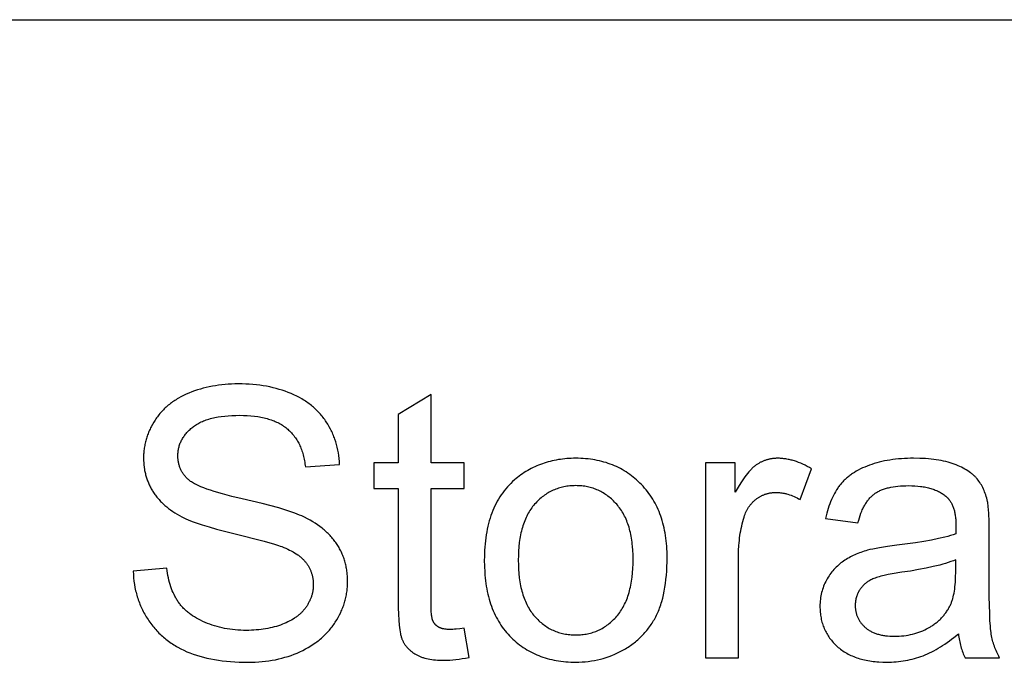
# Model space of a CAD drawing. Units: inches. Extents: x 0 to 1969, y 0 to 1417.
# Drawn here: x 685 to 743, y 907 to 945 of the extents above; entities that cross this region are included whole.
import ezdxf

# ---------------------------------------------------------------- set-up
doc = ezdxf.new("R2010")
doc.units = ezdxf.units.IN
doc.header["$MEASUREMENT"] = 0
doc.layers.add('- TAB', color=4, linetype='Continuous', true_color=0x00ffff)
doc.layers.add('- TITLES', color=7, linetype='Continuous', true_color=0x7fffbf)

msp = doc.modelspace()

# ---------------------------------------------------------------- linework, layer by layer
at = {"layer": '- TAB'}
msp.add_lwpolyline([(0, 944.882), (1393.701, 944.882)], dxfattribs=at)
at = {"layer": '- TITLES'}
for points in [[(703.83, 918.888), (703.82, 919.06), (703.806, 919.229), (703.786, 919.397), (703.761, 919.562), (703.731, 919.725), (703.696, 919.886), (703.655, 920.044), (703.61, 920.2), (703.559, 920.354), (703.531, 920.43), (703.503, 920.505), (703.473, 920.58), (703.441, 920.655), (703.409, 920.729), (703.375, 920.802), (703.34, 920.875), (703.303, 920.947), (703.226, 921.089), (703.144, 921.229), (703.057, 921.367), (703.011, 921.435), (702.964, 921.502), (702.916, 921.568), (702.867, 921.633), (702.817, 921.697), (702.765, 921.759), (702.713, 921.821), (702.659, 921.882), (702.603, 921.941), (702.547, 922), (702.489, 922.057), (702.43, 922.114), (702.37, 922.169), (702.309, 922.224), (702.247, 922.277), (702.183, 922.33), (702.118, 922.381), (702.052, 922.431), (701.985, 922.48), (701.917, 922.529), (701.847, 922.576), (701.776, 922.622), (701.704, 922.667), (701.631, 922.711), (701.48, 922.796), (701.325, 922.877), (701.166, 922.953), (701.001, 923.026), (700.832, 923.094), (700.66, 923.158), (700.485, 923.218), (700.307, 923.273), (700.125, 923.323), (699.941, 923.369), (699.752, 923.411), (699.561, 923.449), (699.367, 923.482), (699.169, 923.51), (698.968, 923.535), (698.764, 923.554), (698.556, 923.57), (698.346, 923.581), (698.132, 923.587), (697.915, 923.59), (697.717, 923.587), (697.522, 923.581), (697.329, 923.571), (697.138, 923.556), (696.95, 923.537), (696.764, 923.514), (696.58, 923.487), (696.398, 923.455), (696.219, 923.42), (696.042, 923.38), (695.867, 923.336), (695.695, 923.288), (695.524, 923.235), (695.356, 923.179), (695.191, 923.118), (695.027, 923.053), (694.867, 922.984), (694.712, 922.911), (694.562, 922.834), (694.416, 922.753), (694.346, 922.711), (694.276, 922.669), (694.208, 922.625), (694.14, 922.58), (694.074, 922.534), (694.01, 922.488), (693.946, 922.44), (693.884, 922.391), (693.823, 922.342), (693.763, 922.291), (693.704, 922.239), (693.647, 922.187), (693.59, 922.133), (693.535, 922.079), (693.481, 922.023), (693.429, 921.967), (693.378, 921.91), (693.327, 921.851), (693.278, 921.792), (693.231, 921.731), (693.184, 921.67), (693.139, 921.608), (693.095, 921.544), (693.052, 921.48), (692.97, 921.35), (692.893, 921.219), (692.822, 921.086), (692.788, 921.02), (692.756, 920.953), (692.725, 920.885), (692.695, 920.818), (692.667, 920.75), (692.64, 920.681), (692.614, 920.613), (692.59, 920.544), (692.566, 920.475), (692.545, 920.405), (692.524, 920.336), (692.505, 920.266), (692.487, 920.195), (692.471, 920.124), (692.455, 920.054), (692.442, 919.982), (692.429, 919.911), (692.418, 919.839), (692.408, 919.767), (692.399, 919.694), (692.392, 919.621), (692.386, 919.548), (692.381, 919.475), (692.378, 919.401), (692.376, 919.327), (692.376, 919.253), (692.378, 919.118), (692.384, 918.985), (692.395, 918.853), (692.41, 918.724), (692.43, 918.596), (692.441, 918.532), (692.453, 918.469), (692.467, 918.406), (692.481, 918.344), (692.497, 918.282), (692.514, 918.221), (692.532, 918.16), (692.55, 918.099), (692.57, 918.039), (692.591, 917.979), (692.614, 917.92), (692.637, 917.861), (692.661, 917.802), (692.687, 917.744), (692.713, 917.686), (692.74, 917.629), (692.769, 917.572), (692.799, 917.516), (692.83, 917.459), (692.861, 917.404), (692.894, 917.348), (692.928, 917.294), (692.963, 917.239), (693, 917.185), (693.037, 917.132), (693.076, 917.079), (693.115, 917.027), (693.156, 916.976), (693.198, 916.924), (693.241, 916.874), (693.285, 916.824), (693.33, 916.775), (693.376, 916.726), (693.424, 916.677), (693.522, 916.583), (693.625, 916.49), (693.732, 916.399), (693.844, 916.311), (693.96, 916.225), (694.081, 916.141), (694.206, 916.06), (694.336, 915.98), (694.47, 915.903), (694.608, 915.828), (694.722, 915.77), (694.846, 915.712), (694.98, 915.653), (695.124, 915.594), (695.279, 915.534), (695.443, 915.474), (695.803, 915.352), (696.203, 915.228), (696.643, 915.103), (697.646, 914.846), (699.431, 914.394), (700.036, 914.219), (700.266, 914.145), (700.363, 914.11), (700.448, 914.079), (700.569, 914.031), (700.686, 913.982), (700.799, 913.931), (700.907, 913.88), (701.011, 913.826), (701.11, 913.772), (701.205, 913.716), (701.296, 913.659), (701.383, 913.6), (701.424, 913.57), (701.465, 913.54), (701.504, 913.509), (701.542, 913.478), (701.579, 913.447), (701.616, 913.415), (701.651, 913.383), (701.684, 913.351), (701.717, 913.318), (701.749, 913.285), (701.78, 913.252), (701.809, 913.218), (701.838, 913.184), (701.865, 913.15), (701.892, 913.115), (701.917, 913.08), (701.942, 913.045), (701.966, 913.009), (701.989, 912.973), (702.011, 912.936), (702.032, 912.899), (702.053, 912.862), (702.073, 912.824), (702.092, 912.786), (702.11, 912.748), (702.127, 912.709), (702.143, 912.67), (702.159, 912.63), (702.173, 912.59), (702.187, 912.55), (702.2, 912.51), (702.212, 912.469), (702.224, 912.427), (702.234, 912.386), (702.244, 912.343), (702.253, 912.301), (702.261, 912.258), (702.268, 912.215), (702.274, 912.171), (702.279, 912.128), (702.284, 912.083), (702.288, 912.039), (702.291, 911.994), (702.293, 911.948), (702.294, 911.903), (702.295, 911.856), (702.294, 911.811), (702.293, 911.766), (702.291, 911.721), (702.288, 911.676), (702.284, 911.631), (702.279, 911.587), (702.273, 911.542), (702.267, 911.498), (702.259, 911.455), (702.251, 911.411), (702.242, 911.368), (702.232, 911.325), (702.221, 911.282), (702.209, 911.239), (702.197, 911.197), (702.183, 911.155), (702.169, 911.113), (702.154, 911.071), (702.137, 911.029), (702.121, 910.988), (702.103, 910.947), (702.084, 910.906), (702.064, 910.865), (702.044, 910.825), (702.023, 910.785), (702, 910.745), (701.977, 910.705), (701.953, 910.665), (701.929, 910.626), (701.903, 910.587), (701.876, 910.548), (701.849, 910.509), (701.821, 910.471), (701.792, 910.433), (701.761, 910.396), (701.73, 910.359), (701.698, 910.323), (701.666, 910.287), (701.632, 910.252), (701.597, 910.217), (701.562, 910.183), (701.525, 910.149), (701.488, 910.116), (701.449, 910.083), (701.41, 910.051), (701.37, 910.019), (701.329, 909.988), (701.287, 909.958), (701.244, 909.928), (701.2, 909.898), (701.11, 909.84), (701.016, 909.785), (700.918, 909.731), (700.817, 909.68), (700.712, 909.63), (700.603, 909.583), (700.491, 909.538), (700.376, 909.495), (700.259, 909.455), (700.139, 909.417), (700.017, 909.383), (699.894, 909.351), (699.767, 909.322), (699.639, 909.296), (699.509, 909.272), (699.376, 909.251), (699.241, 909.233), (699.105, 909.218), (698.965, 909.206), (698.824, 909.196), (698.681, 909.189), (698.535, 909.185), (698.387, 909.183), (698.22, 909.185), (698.056, 909.191), (697.893, 909.2), (697.733, 909.213), (697.575, 909.229), (697.418, 909.249), (697.264, 909.273), (697.112, 909.3), (696.962, 909.331), (696.815, 909.366), (696.669, 909.404), (696.525, 909.446), (696.384, 909.492), (696.244, 909.541), (696.107, 909.594), (695.972, 909.65), (695.84, 909.71), (695.712, 909.772), (695.589, 909.836), (695.47, 909.902), (695.356, 909.971), (695.246, 910.041), (695.14, 910.114), (695.089, 910.152), (695.039, 910.19), (694.99, 910.228), (694.942, 910.267), (694.896, 910.307), (694.85, 910.347), (694.805, 910.388), (694.762, 910.429), (694.72, 910.471), (694.678, 910.514), (694.638, 910.557), (694.599, 910.601), (694.561, 910.645), (694.525, 910.689), (694.489, 910.735), (694.454, 910.781), (694.421, 910.827), (694.388, 910.874), (694.357, 910.922), (694.326, 910.97), (694.296, 911.02), (694.267, 911.07), (694.238, 911.121), (694.21, 911.173), (694.157, 911.279), (694.106, 911.389), (694.058, 911.501), (694.013, 911.618), (693.971, 911.737), (693.932, 911.86), (693.896, 911.986), (693.862, 912.115), (693.832, 912.248), (693.804, 912.384), (693.78, 912.523), (693.758, 912.666), (693.739, 912.812)], [(709.176, 922.967), (707.254, 921.808)], [(709.176, 918.984), (709.176, 922.967)], [(691.774, 912.64), (691.783, 912.444), (691.797, 912.251), (691.818, 912.06), (691.844, 911.871), (691.877, 911.686), (691.916, 911.503), (691.938, 911.412), (691.961, 911.322), (691.986, 911.233), (692.012, 911.144), (692.04, 911.056), (692.069, 910.968), (692.1, 910.882), (692.132, 910.795), (692.166, 910.71), (692.201, 910.625), (692.238, 910.541), (692.277, 910.457), (692.316, 910.374), (692.358, 910.292), (692.401, 910.21), (692.445, 910.129), (692.491, 910.049), (692.539, 909.969), (692.639, 909.811), (692.69, 909.734), (692.744, 909.658), (692.798, 909.582), (692.854, 909.509), (692.91, 909.436), (692.968, 909.365), (693.028, 909.294), (693.088, 909.225), (693.15, 909.158), (693.213, 909.091), (693.277, 909.026), (693.342, 908.962), (693.409, 908.899), (693.476, 908.837), (693.545, 908.777), (693.615, 908.718), (693.687, 908.66), (693.759, 908.603), (693.833, 908.548), (693.908, 908.493), (693.985, 908.44), (694.062, 908.389), (694.141, 908.338), (694.221, 908.289), (694.302, 908.241), (694.384, 908.194), (694.552, 908.104), (694.726, 908.018), (694.904, 907.938), (695.087, 907.863), (695.275, 907.792), (695.469, 907.727), (695.669, 907.666), (695.874, 907.61), (696.084, 907.559), (696.299, 907.513), (696.521, 907.471), (696.747, 907.435), (696.979, 907.403), (697.216, 907.376), (697.459, 907.354), (697.707, 907.337), (697.96, 907.325), (698.219, 907.318), (698.484, 907.316), (698.693, 907.318), (698.9, 907.325), (699.104, 907.337), (699.305, 907.354), (699.504, 907.376), (699.7, 907.402), (699.894, 907.434), (700.085, 907.47), (700.273, 907.511), (700.458, 907.557), (700.641, 907.607), (700.822, 907.663), (700.999, 907.723), (701.174, 907.788), (701.347, 907.858), (701.516, 907.933), (701.682, 908.012), (701.843, 908.095), (701.999, 908.182), (702.151, 908.272), (702.297, 908.367), (702.438, 908.465), (702.507, 908.516), (702.575, 908.567), (702.641, 908.62), (702.706, 908.674), (702.77, 908.728), (702.833, 908.783), (702.895, 908.84), (702.955, 908.897), (703.014, 908.956), (703.072, 909.015), (703.128, 909.075), (703.184, 909.136), (703.238, 909.199), (703.291, 909.262), (703.343, 909.326), (703.393, 909.391), (703.442, 909.457), (703.49, 909.524), (703.537, 909.592), (703.583, 909.661), (703.67, 909.801), (703.751, 909.941), (703.827, 910.083), (703.897, 910.226), (703.93, 910.298), (703.962, 910.37), (703.992, 910.442), (704.021, 910.515), (704.048, 910.588), (704.074, 910.661), (704.099, 910.735), (704.122, 910.808), (704.144, 910.883), (704.164, 910.957), (704.183, 911.032), (704.201, 911.107), (704.217, 911.182), (704.232, 911.257), (704.245, 911.333), (704.257, 911.409), (704.268, 911.486), (704.277, 911.562), (704.284, 911.639), (704.291, 911.716), (704.296, 911.794), (704.299, 911.872), (704.301, 911.95), (704.302, 912.028), (704.299, 912.185), (704.292, 912.34), (704.279, 912.493), (704.271, 912.568), (704.261, 912.643), (704.25, 912.717), (704.238, 912.791), (704.225, 912.864), (704.21, 912.937), (704.194, 913.009), (704.177, 913.08), (704.158, 913.151), (704.138, 913.221), (704.117, 913.291), (704.095, 913.36), (704.071, 913.428), (704.046, 913.496), (704.02, 913.564), (703.992, 913.63), (703.964, 913.697), (703.934, 913.762), (703.902, 913.827), (703.87, 913.892), (703.836, 913.956), (703.801, 914.019), (703.764, 914.082), (703.726, 914.144), (703.687, 914.205), (703.647, 914.266), (703.606, 914.327), (703.562, 914.386), (703.518, 914.446), (703.472, 914.504), (703.425, 914.562), (703.376, 914.619), (703.326, 914.675), (703.275, 914.731), (703.222, 914.786), (703.168, 914.841), (703.112, 914.894), (703.055, 914.947), (702.996, 915), (702.936, 915.052), (702.875, 915.103), (702.812, 915.153), (702.683, 915.252), (702.548, 915.349), (702.407, 915.442), (702.26, 915.533), (702.108, 915.622), (701.951, 915.708), (701.787, 915.791), (701.618, 915.871), (701.494, 915.925), (701.357, 915.981), (701.208, 916.037), (701.046, 916.095), (700.686, 916.214), (700.275, 916.337), (699.305, 916.597), (698.135, 916.875), (697.53, 917.018), (696.986, 917.16), (696.503, 917.302), (696.284, 917.372), (696.08, 917.443), (695.892, 917.513), (695.718, 917.582), (695.56, 917.652), (695.486, 917.687), (695.417, 917.721), (695.351, 917.756), (695.288, 917.79), (695.23, 917.825), (695.175, 917.859), (695.125, 917.894), (695.101, 917.911), (695.078, 917.928), (695.055, 917.945), (695.034, 917.962), (695.014, 917.98), (694.995, 917.997), (694.957, 918.031), (694.921, 918.066), (694.885, 918.102), (694.851, 918.138), (694.819, 918.175), (694.787, 918.213), (694.756, 918.251), (694.727, 918.289), (694.699, 918.328), (694.672, 918.368), (694.646, 918.409), (694.622, 918.45), (694.599, 918.491), (694.577, 918.533), (694.556, 918.576), (694.536, 918.619), (694.517, 918.663), (694.5, 918.708), (694.484, 918.753), (694.469, 918.798), (694.455, 918.845), (694.443, 918.892), (694.431, 918.939), (694.421, 918.987), (694.412, 919.036), (694.404, 919.085), (694.398, 919.135), (694.393, 919.185), (694.388, 919.236), (694.385, 919.287), (694.384, 919.34), (694.383, 919.392), (694.384, 919.453), (694.386, 919.513), (694.391, 919.573), (694.396, 919.632), (694.404, 919.691), (694.413, 919.749), (694.424, 919.806), (694.437, 919.863), (694.451, 919.919), (694.467, 919.975), (694.485, 920.03), (694.504, 920.085), (694.526, 920.139), (694.548, 920.193), (694.573, 920.246), (694.599, 920.298), (694.627, 920.35), (694.656, 920.401), (694.688, 920.452), (694.721, 920.502), (694.755, 920.552), (694.791, 920.601), (694.829, 920.65), (694.869, 920.698), (694.91, 920.745), (694.953, 920.792), (694.998, 920.838), (695.045, 920.884), (695.093, 920.929), (695.142, 920.974), (695.194, 921.018), (695.247, 921.062), (695.302, 921.104), (695.359, 921.145), (695.418, 921.185), (695.479, 921.224), (695.542, 921.261), (695.607, 921.297), (695.674, 921.331), (695.743, 921.364), (695.814, 921.396), (695.887, 921.427), (695.962, 921.456), (696.039, 921.483), (696.118, 921.51), (696.199, 921.535), (696.283, 921.559), (696.368, 921.581), (696.455, 921.602), (696.544, 921.621), (696.635, 921.64), (696.728, 921.657), (696.92, 921.686), (697.12, 921.711), (697.328, 921.73), (697.544, 921.743), (697.768, 921.751), (698.001, 921.754), (698.224, 921.751), (698.44, 921.742), (698.65, 921.727), (698.852, 921.706), (699.048, 921.679), (699.143, 921.664), (699.237, 921.647), (699.328, 921.628), (699.419, 921.608), (699.507, 921.586), (699.593, 921.563), (699.678, 921.539), (699.761, 921.513), (699.843, 921.485), (699.922, 921.456), (700, 921.426), (700.077, 921.394), (700.151, 921.36), (700.224, 921.325), (700.295, 921.289), (700.364, 921.251), (700.432, 921.211), (700.497, 921.17), (700.561, 921.128), (700.624, 921.084), (700.684, 921.039), (700.743, 920.992), (700.801, 920.943), (700.856, 920.894), (700.911, 920.842), (700.964, 920.79), (701.015, 920.736), (701.065, 920.68), (701.113, 920.623), (701.16, 920.565), (701.205, 920.505), (701.249, 920.444), (701.291, 920.382), (701.332, 920.317), (701.371, 920.252), (701.409, 920.185), (701.445, 920.117), (701.48, 920.047), (701.513, 919.976), (701.545, 919.903), (701.575, 919.829), (701.604, 919.754), (701.632, 919.677), (701.657, 919.599), (701.682, 919.519), (701.704, 919.438), (701.726, 919.355), (701.746, 919.271), (701.764, 919.186), (701.781, 919.099), (701.796, 919.011), (701.81, 918.921), (701.822, 918.83), (701.833, 918.737)], [(707.254, 921.808), (707.254, 918.984)], [(701.833, 918.737), (703.83, 918.888)], [(707.254, 918.984), (705.837, 918.984)], [(705.837, 918.984), (705.837, 917.481)], [(711.119, 918.984), (709.176, 918.984)], [(711.119, 917.481), (711.119, 918.984)], [(726.953, 918.984), (725.213, 918.984)], [(725.213, 918.984), (725.213, 907.584)], [(731.407, 918.619), (731.281, 918.695), (731.156, 918.765), (731.03, 918.831), (730.905, 918.892), (730.78, 918.948), (730.655, 918.999), (730.531, 919.045), (730.406, 919.086), (730.344, 919.105), (730.282, 919.123), (730.221, 919.139), (730.159, 919.154), (730.097, 919.168), (730.035, 919.181), (729.974, 919.193), (729.912, 919.203), (729.85, 919.212), (729.789, 919.22), (729.728, 919.227), (729.666, 919.232), (729.605, 919.237), (729.544, 919.24), (729.483, 919.241), (729.422, 919.242), (729.379, 919.242), (729.337, 919.24), (729.296, 919.239), (729.254, 919.236), (729.213, 919.233), (729.172, 919.228), (729.131, 919.223), (729.09, 919.218), (729.05, 919.211), (729.01, 919.204), (728.97, 919.196), (728.93, 919.188), (728.891, 919.178), (728.851, 919.168), (728.812, 919.157), (728.773, 919.145), (728.735, 919.133), (728.696, 919.12), (728.658, 919.106), (728.62, 919.091), (728.582, 919.076), (728.545, 919.059), (728.508, 919.042), (728.47, 919.025), (728.434, 919.006), (728.397, 918.987), (728.361, 918.967), (728.324, 918.946), (728.288, 918.925), (728.253, 918.902), (728.217, 918.879), (728.182, 918.856), (728.146, 918.831), (728.111, 918.804), (728.075, 918.776), (728.039, 918.746), (728.003, 918.715), (727.967, 918.682), (727.93, 918.647), (727.893, 918.611), (727.857, 918.573), (727.819, 918.533), (727.745, 918.449), (727.669, 918.359), (727.593, 918.262), (727.515, 918.159), (727.437, 918.05), (727.359, 917.933), (727.279, 917.811), (727.117, 917.546), (726.953, 917.256)], [(726.953, 917.256), (726.953, 918.984)], [(741.691, 916.719), (741.669, 916.818), (741.644, 916.914), (741.618, 917.008), (741.589, 917.099), (741.559, 917.189), (741.526, 917.277), (741.492, 917.362), (741.455, 917.445), (741.417, 917.526), (741.376, 917.605), (741.334, 917.682), (741.289, 917.757), (741.242, 917.829), (741.194, 917.9), (741.143, 917.968), (741.09, 918.034), (741.063, 918.067), (741.035, 918.099), (741.006, 918.13), (740.975, 918.162), (740.944, 918.193), (740.912, 918.223), (740.879, 918.254), (740.845, 918.284), (740.811, 918.313), (740.775, 918.342), (740.738, 918.371), (740.7, 918.4), (740.622, 918.456), (740.54, 918.511), (740.454, 918.564), (740.365, 918.616), (740.272, 918.666), (740.174, 918.716), (740.074, 918.763), (739.969, 918.81), (739.861, 918.855), (739.748, 918.898), (739.632, 918.94), (739.512, 918.979), (739.387, 919.015), (739.258, 919.049), (739.125, 919.08), (738.987, 919.108), (738.845, 919.133), (738.699, 919.156), (738.549, 919.176), (738.394, 919.194), (738.235, 919.208), (738.072, 919.221), (737.732, 919.237), (737.376, 919.242), (737.194, 919.24), (737.014, 919.236), (736.837, 919.228), (736.663, 919.217), (736.491, 919.203), (736.323, 919.185), (736.157, 919.165), (735.994, 919.141), (735.834, 919.115), (735.676, 919.085), (735.521, 919.052), (735.369, 919.016), (735.22, 918.976), (735.074, 918.934), (734.93, 918.888), (734.789, 918.839), (734.651, 918.788), (734.518, 918.733), (734.389, 918.676), (734.264, 918.617), (734.143, 918.554), (734.026, 918.489), (733.913, 918.421), (733.804, 918.351), (733.751, 918.315), (733.699, 918.278), (733.649, 918.24), (733.599, 918.202), (733.55, 918.163), (733.502, 918.124), (733.456, 918.083), (733.41, 918.042), (733.366, 918.001), (733.322, 917.958), (733.279, 917.916), (733.238, 917.872), (733.197, 917.828), (733.158, 917.783), (733.12, 917.737), (733.082, 917.691), (733.046, 917.644), (733.01, 917.596), (732.974, 917.547), (732.94, 917.497), (732.872, 917.395), (732.808, 917.289), (732.746, 917.179), (732.686, 917.066), (732.629, 916.949), (732.575, 916.828), (732.523, 916.704), (732.474, 916.576), (732.428, 916.444), (732.384, 916.309), (732.342, 916.17), (732.304, 916.028), (732.268, 915.881), (732.234, 915.732)], [(730.742, 916.827), (731.407, 918.619)], [(705.837, 917.481), (707.254, 917.481)], [(707.254, 917.481), (707.254, 910.922)], [(709.176, 910.815), (709.176, 917.481)], [(709.176, 917.481), (711.119, 917.481)], [(727.146, 913.552), (727.151, 913.855), (727.166, 914.152), (727.177, 914.298), (727.191, 914.443), (727.207, 914.586), (727.226, 914.728), (727.248, 914.868), (727.272, 915.007), (727.298, 915.144), (727.327, 915.279), (727.358, 915.414), (727.392, 915.546), (727.429, 915.677), (727.468, 915.807), (727.496, 915.89), (727.526, 915.971), (727.558, 916.05), (727.576, 916.089), (727.593, 916.127), (727.611, 916.164), (727.63, 916.201), (727.65, 916.237), (727.67, 916.273), (727.69, 916.308), (727.711, 916.342), (727.733, 916.376), (727.755, 916.409), (727.778, 916.442), (727.801, 916.474), (727.825, 916.506), (727.849, 916.537), (727.874, 916.567), (727.9, 916.597), (727.926, 916.626), (727.953, 916.655), (727.98, 916.683), (728.008, 916.711), (728.036, 916.738), (728.065, 916.764), (728.095, 916.79), (728.125, 916.815), (728.156, 916.84), (728.187, 916.864), (728.219, 916.888), (728.251, 916.91), (728.283, 916.932), (728.315, 916.954), (728.348, 916.974), (728.381, 916.994), (728.414, 917.013), (728.447, 917.031), (728.481, 917.048), (728.515, 917.065), (728.549, 917.081), (728.584, 917.096), (728.618, 917.111), (728.653, 917.125), (728.688, 917.138), (728.724, 917.15), (728.759, 917.162), (728.795, 917.172), (728.832, 917.182), (728.868, 917.192), (728.905, 917.2), (728.942, 917.208), (728.979, 917.215), (729.016, 917.221), (729.054, 917.227), (729.092, 917.232), (729.13, 917.236), (729.169, 917.239), (729.207, 917.242), (729.246, 917.244), (729.285, 917.245), (729.325, 917.245), (729.369, 917.245), (729.413, 917.244), (729.458, 917.242), (729.502, 917.239), (729.546, 917.235), (729.591, 917.231), (729.635, 917.225), (729.679, 917.219), (729.723, 917.212), (729.768, 917.204), (729.812, 917.196), (729.856, 917.186), (729.901, 917.176), (729.945, 917.165), (730.033, 917.141), (730.122, 917.113), (730.211, 917.082), (730.299, 917.047), (730.388, 917.01), (730.476, 916.969), (730.565, 916.925), (730.653, 916.877), (730.742, 916.827)], [(734.123, 915.474), (734.164, 915.623), (734.206, 915.766), (734.252, 915.903), (734.3, 916.035), (734.351, 916.16), (734.377, 916.221), (734.404, 916.28), (734.432, 916.338), (734.461, 916.395), (734.49, 916.45), (734.519, 916.503), (734.55, 916.555), (734.581, 916.606), (734.612, 916.655), (734.645, 916.703), (734.678, 916.749), (734.711, 916.794), (734.746, 916.838), (734.781, 916.88), (734.816, 916.921), (734.852, 916.96), (734.889, 916.998), (734.927, 917.034), (734.965, 917.069), (735.004, 917.102), (735.044, 917.134), (735.084, 917.165), (735.125, 917.194), (735.168, 917.223), (735.212, 917.25), (735.258, 917.277), (735.305, 917.302), (735.353, 917.327), (735.402, 917.351), (735.453, 917.374), (735.506, 917.396), (735.56, 917.417), (735.615, 917.437), (735.672, 917.456), (735.73, 917.474), (735.789, 917.491), (735.85, 917.508), (735.912, 917.523), (735.976, 917.538), (736.041, 917.551), (736.175, 917.575), (736.315, 917.596), (736.46, 917.613), (736.611, 917.626), (736.767, 917.635), (736.929, 917.641), (737.097, 917.642), (737.277, 917.64), (737.451, 917.632), (737.619, 917.619), (737.782, 917.602), (737.861, 917.591), (737.939, 917.579), (738.016, 917.565), (738.091, 917.55), (738.164, 917.534), (738.237, 917.517), (738.308, 917.499), (738.377, 917.479), (738.445, 917.458), (738.512, 917.435), (738.577, 917.412), (738.641, 917.387), (738.703, 917.36), (738.764, 917.333), (738.824, 917.304), (738.882, 917.274), (738.939, 917.243), (738.995, 917.21), (739.049, 917.176), (739.101, 917.141), (739.152, 917.105), (739.202, 917.067), (739.251, 917.028), (739.298, 916.988), (739.315, 916.972), (739.331, 916.957), (739.348, 916.941), (739.364, 916.925), (739.38, 916.908), (739.395, 916.891), (739.411, 916.874), (739.426, 916.856), (739.441, 916.838), (739.455, 916.82), (739.47, 916.801), (739.484, 916.782), (739.511, 916.743), (739.537, 916.703), (739.562, 916.661), (739.586, 916.618), (739.609, 916.573), (739.631, 916.527), (739.652, 916.48), (739.672, 916.431), (739.691, 916.381), (739.708, 916.33), (739.725, 916.277), (739.74, 916.223), (739.755, 916.168), (739.768, 916.111), (739.78, 916.053), (739.792, 915.994), (739.802, 915.933), (739.811, 915.871), (739.819, 915.807), (739.826, 915.742), (739.832, 915.676), (739.837, 915.608), (739.843, 915.469), (739.845, 915.324), (739.834, 914.819)], [(741.788, 914.937), (741.782, 915.532), (741.764, 916.027), (741.75, 916.237), (741.734, 916.423), (741.724, 916.506), (741.714, 916.583), (741.703, 916.654), (741.691, 916.719)], [(732.234, 915.732), (734.123, 915.474)], [(739.834, 914.819), (739.691, 914.771), (739.539, 914.724), (739.376, 914.678), (739.204, 914.633), (738.831, 914.544), (738.42, 914.46), (737.97, 914.378), (737.481, 914.3), (736.388, 914.154), (735.85, 914.083), (735.385, 914.011), (735.179, 913.975), (734.992, 913.938), (734.822, 913.901), (734.671, 913.864), (734.575, 913.836), (734.48, 913.807), (734.386, 913.776), (734.294, 913.744), (734.203, 913.71), (734.113, 913.674), (734.024, 913.637), (733.937, 913.598), (733.851, 913.558), (733.766, 913.516), (733.682, 913.472), (733.599, 913.427), (733.518, 913.38), (733.437, 913.332), (733.358, 913.282), (733.281, 913.23), (733.204, 913.177), (733.13, 913.122), (733.058, 913.064), (732.987, 913.004), (732.918, 912.942), (732.851, 912.878), (732.786, 912.812), (732.722, 912.743), (732.661, 912.673), (732.601, 912.6), (732.544, 912.525), (732.488, 912.448), (732.434, 912.369), (732.381, 912.288), (732.331, 912.205), (732.282, 912.119), (732.236, 912.032), (732.193, 911.944), (732.153, 911.855), (732.116, 911.764), (732.081, 911.672), (732.05, 911.58), (732.022, 911.486), (731.997, 911.391), (731.974, 911.295), (731.955, 911.197), (731.938, 911.099), (731.925, 910.999), (731.915, 910.899), (731.907, 910.797), (731.903, 910.694), (731.901, 910.59), (731.902, 910.501), (731.905, 910.413), (731.91, 910.326), (731.917, 910.241), (731.926, 910.156), (731.937, 910.072), (731.95, 909.989), (731.964, 909.908), (731.981, 909.827), (732, 909.747), (732.021, 909.668), (732.043, 909.591), (732.068, 909.514), (732.094, 909.438), (732.123, 909.363), (732.154, 909.289), (732.186, 909.217), (732.221, 909.145), (732.257, 909.074), (732.295, 909.004), (732.336, 908.935), (732.378, 908.868), (732.423, 908.801), (732.469, 908.735), (732.517, 908.67), (732.567, 908.606), (732.62, 908.543), (732.674, 908.482), (732.73, 908.421), (732.788, 908.361), (732.848, 908.302), (732.91, 908.244), (732.974, 908.188), (733.04, 908.133), (733.107, 908.08), (733.176, 908.029), (733.247, 907.98), (733.319, 907.932), (733.393, 907.886), (733.469, 907.843), (733.547, 907.8), (733.626, 907.76), (733.707, 907.722), (733.789, 907.685), (733.874, 907.65), (733.96, 907.617), (734.047, 907.585), (734.137, 907.556), (734.228, 907.528), (734.321, 907.502), (734.415, 907.478), (734.511, 907.455), (734.609, 907.435), (734.709, 907.416), (734.81, 907.399), (734.913, 907.384), (735.018, 907.37), (735.124, 907.359), (735.232, 907.349), (735.342, 907.341), (735.567, 907.33), (735.798, 907.326), (735.94, 907.328), (736.08, 907.332), (736.22, 907.339), (736.358, 907.35), (736.495, 907.363), (736.631, 907.379), (736.766, 907.398), (736.9, 907.42), (737.032, 907.445), (737.164, 907.473), (737.294, 907.504), (737.423, 907.538), (737.551, 907.574), (737.678, 907.614), (737.804, 907.657), (737.929, 907.702), (738.053, 907.751), (738.178, 907.804), (738.304, 907.862), (738.43, 907.923), (738.557, 907.989), (738.685, 908.059), (738.813, 908.133), (738.942, 908.212), (739.071, 908.295), (739.202, 908.381), (739.332, 908.472), (739.464, 908.568), (739.596, 908.667), (739.728, 908.77), (739.995, 908.99)], [(741.788, 912.361), (741.788, 914.937)], [(727.146, 907.584), (727.146, 913.552)], [(739.834, 913.306), (739.699, 913.252), (739.555, 913.2), (739.403, 913.149), (739.243, 913.099), (739.074, 913.05), (738.897, 913.002), (738.519, 912.908), (738.108, 912.819), (737.665, 912.734), (737.188, 912.653), (736.678, 912.576), (736.126, 912.487), (735.883, 912.441), (735.661, 912.393), (735.461, 912.344), (735.37, 912.319), (735.283, 912.294), (735.203, 912.268), (735.127, 912.242), (735.057, 912.216), (734.993, 912.189), (734.932, 912.162), (734.873, 912.132), (734.816, 912.102), (734.76, 912.069), (734.733, 912.053), (734.706, 912.036), (734.68, 912.018), (734.654, 912), (734.629, 911.982), (734.604, 911.963), (734.579, 911.944), (734.555, 911.925), (734.532, 911.905), (734.509, 911.885), (734.486, 911.864), (734.464, 911.843), (734.442, 911.822), (734.42, 911.8), (734.4, 911.778), (734.379, 911.755), (734.359, 911.732), (734.339, 911.709), (734.32, 911.685), (734.301, 911.661), (734.283, 911.637), (734.265, 911.612), (734.248, 911.587), (734.231, 911.561), (734.214, 911.535), (734.198, 911.509), (734.183, 911.483), (734.168, 911.456), (734.153, 911.43), (734.14, 911.403), (734.126, 911.376), (734.113, 911.349), (734.101, 911.321), (734.089, 911.294), (734.078, 911.266), (734.067, 911.238), (734.057, 911.21), (734.047, 911.182), (734.038, 911.154), (734.029, 911.125), (734.021, 911.096), (734.014, 911.067), (734.007, 911.038), (734, 911.009), (733.994, 910.979), (733.989, 910.95), (733.984, 910.92), (733.979, 910.89), (733.975, 910.86), (733.972, 910.829), (733.969, 910.799), (733.967, 910.768), (733.963, 910.706), (733.962, 910.643), (733.963, 910.595), (733.965, 910.548), (733.968, 910.501), (733.972, 910.454), (733.977, 910.408), (733.983, 910.363), (733.99, 910.318), (733.999, 910.273), (734.009, 910.229), (734.019, 910.185), (734.031, 910.142), (734.045, 910.1), (734.059, 910.058), (734.074, 910.016), (734.091, 909.975), (734.109, 909.935), (734.127, 909.895), (734.147, 909.855), (734.169, 909.816), (734.191, 909.778), (734.214, 909.74), (734.239, 909.702), (734.265, 909.665), (734.291, 909.629), (734.319, 909.593), (734.349, 909.557), (734.379, 909.522), (734.41, 909.488), (734.443, 909.454), (734.477, 909.421), (734.511, 909.388), (734.547, 909.355), (734.585, 909.323), (734.623, 909.293), (734.662, 909.263), (734.702, 909.234), (734.743, 909.207), (734.786, 909.18), (734.829, 909.154), (734.874, 909.13), (734.919, 909.106), (734.966, 909.083), (735.014, 909.062), (735.062, 909.041), (735.112, 909.022), (735.163, 909.003), (735.215, 908.985), (735.268, 908.969), (735.322, 908.953), (735.377, 908.939), (735.433, 908.925), (735.49, 908.912), (735.549, 908.901), (735.608, 908.89), (735.668, 908.881), (735.73, 908.872), (735.792, 908.865), (735.856, 908.858), (735.986, 908.848), (736.121, 908.842), (736.26, 908.84), (736.398, 908.842), (736.535, 908.848), (736.67, 908.857), (736.802, 908.87), (736.933, 908.888), (737.062, 908.909), (737.189, 908.933), (737.314, 908.962), (737.437, 908.994), (737.559, 909.031), (737.678, 909.071), (737.795, 909.115), (737.911, 909.162), (738.024, 909.214), (738.136, 909.269), (738.246, 909.328), (738.352, 909.391), (738.405, 909.423), (738.456, 909.456), (738.506, 909.49), (738.555, 909.524), (738.604, 909.559), (738.651, 909.595), (738.698, 909.632), (738.744, 909.669), (738.789, 909.707), (738.833, 909.745), (738.876, 909.785), (738.918, 909.825), (738.959, 909.865), (739, 909.907), (739.039, 909.949), (739.078, 909.992), (739.115, 910.035), (739.152, 910.079), (739.188, 910.124), (739.223, 910.17), (739.257, 910.216), (739.29, 910.263), (739.322, 910.311), (739.354, 910.359), (739.384, 910.409), (739.414, 910.458), (739.442, 910.509), (739.47, 910.56), (739.497, 910.612), (739.523, 910.665), (739.542, 910.706), (739.561, 910.749), (739.579, 910.793), (739.596, 910.838), (739.613, 910.885), (739.629, 910.932), (739.644, 910.981), (739.659, 911.031), (739.687, 911.135), (739.713, 911.243), (739.736, 911.357), (739.756, 911.475), (739.775, 911.599), (739.791, 911.727), (739.804, 911.859), (739.815, 911.997), (739.823, 912.14), (739.829, 912.287), (739.834, 912.597)], [(739.834, 912.597), (739.834, 913.306)], [(693.739, 912.812), (691.774, 912.64)], [(742.4, 907.584), (742.355, 907.666), (742.312, 907.749), (742.272, 907.832), (742.233, 907.915), (742.195, 907.999), (742.16, 908.083), (742.127, 908.168), (742.095, 908.254), (742.066, 908.339), (742.038, 908.426), (742.012, 908.512), (741.988, 908.599), (741.966, 908.687), (741.946, 908.775), (741.928, 908.864), (741.912, 908.953), (741.897, 909.05), (741.883, 909.162), (741.87, 909.29), (741.858, 909.433), (741.836, 909.767), (741.819, 910.162), (741.796, 911.137), (741.788, 912.361)], [(707.254, 910.922), (707.258, 910.506), (707.269, 910.128), (707.287, 909.786), (707.313, 909.483), (707.329, 909.345), (707.346, 909.216), (707.366, 909.097), (707.387, 908.987), (707.398, 908.936), (707.41, 908.887), (707.422, 908.84), (707.435, 908.796), (707.448, 908.753), (707.462, 908.714), (707.476, 908.676), (707.49, 908.641), (707.505, 908.608), (707.521, 908.574), (707.538, 908.541), (707.555, 908.509), (707.572, 908.477), (707.591, 908.445), (707.61, 908.414), (707.63, 908.383), (707.65, 908.353), (707.671, 908.323), (707.693, 908.293), (707.716, 908.264), (707.739, 908.235), (707.763, 908.207), (707.787, 908.179), (707.812, 908.152), (707.838, 908.124), (707.865, 908.098), (707.892, 908.071), (707.92, 908.045), (707.948, 908.02), (707.977, 907.995), (708.007, 907.97), (708.038, 907.946), (708.069, 907.922), (708.101, 907.899), (708.133, 907.876), (708.167, 907.853), (708.235, 907.809), (708.306, 907.766), (708.343, 907.746), (708.38, 907.726), (708.419, 907.707), (708.458, 907.688), (708.499, 907.671), (708.54, 907.653), (708.582, 907.637), (708.625, 907.621), (708.669, 907.606), (708.714, 907.591), (708.76, 907.577), (708.807, 907.564), (708.904, 907.539), (709.004, 907.517), (709.108, 907.497), (709.215, 907.48), (709.326, 907.466), (709.441, 907.454), (709.56, 907.445), (709.682, 907.439), (709.808, 907.435), (709.938, 907.434), (710.101, 907.436), (710.271, 907.444), (710.445, 907.458), (710.625, 907.477), (710.81, 907.501), (711.001, 907.53), (711.196, 907.565), (711.398, 907.605)], [(711.119, 909.312), (710.868, 909.279), (710.644, 909.256), (710.541, 909.248), (710.444, 909.242), (710.354, 909.238), (710.271, 909.237), (710.218, 909.238), (710.166, 909.239), (710.116, 909.242), (710.068, 909.246), (710.022, 909.251), (709.976, 909.257), (709.933, 909.264), (709.891, 909.272), (709.85, 909.281), (709.831, 909.286), (709.811, 909.292), (709.792, 909.297), (709.774, 909.303), (709.756, 909.309), (709.738, 909.316), (709.721, 909.322), (709.704, 909.329), (709.687, 909.336), (709.671, 909.344), (709.655, 909.352), (709.64, 909.36), (709.625, 909.368), (709.61, 909.377), (709.596, 909.385), (709.582, 909.394), (709.568, 909.404), (709.555, 909.413), (709.541, 909.423), (709.528, 909.432), (709.516, 909.442), (709.503, 909.452), (709.491, 909.463), (709.479, 909.473), (709.467, 909.484), (709.455, 909.495), (709.444, 909.506), (709.433, 909.517), (709.422, 909.529), (709.412, 909.54), (709.401, 909.552), (709.391, 909.564), (709.382, 909.576), (709.372, 909.589), (709.363, 909.601), (709.354, 909.614), (709.345, 909.627), (709.337, 909.64), (709.328, 909.654), (709.32, 909.667), (709.313, 909.681), (709.305, 909.695), (709.298, 909.709), (709.291, 909.723), (709.284, 909.738), (709.278, 909.752), (709.274, 909.76), (709.271, 909.768), (709.265, 909.784), (709.259, 909.802), (709.254, 909.821), (709.248, 909.841), (709.243, 909.862), (709.238, 909.884), (709.233, 909.907), (709.224, 909.958), (709.215, 910.013), (709.208, 910.072), (709.201, 910.136), (709.19, 910.278), (709.182, 910.439), (709.177, 910.618), (709.176, 910.815)], [(711.398, 907.605), (711.119, 909.312)], [(739.995, 908.99), (740.007, 908.89), (740.02, 908.792), (740.035, 908.695), (740.052, 908.6), (740.07, 908.507), (740.09, 908.415), (740.112, 908.325), (740.135, 908.236), (740.16, 908.149), (740.187, 908.063), (740.215, 907.98), (740.245, 907.897), (740.277, 907.817), (740.31, 907.737), (740.345, 907.66), (740.382, 907.584)], [(725.213, 907.584), (727.146, 907.584)], [(740.382, 907.584), (742.4, 907.584)]]:
    msp.add_lwpolyline(points, dxfattribs=at)
for points in [[(712.289, 913.284), (712.294, 912.928), (712.312, 912.583), (712.325, 912.415), (712.341, 912.249), (712.359, 912.085), (712.381, 911.925), (712.405, 911.767), (712.433, 911.611), (712.463, 911.459), (712.496, 911.309), (712.532, 911.161), (712.571, 911.016), (712.613, 910.874), (712.658, 910.735), (712.705, 910.598), (712.756, 910.463), (712.809, 910.332), (712.865, 910.203), (712.924, 910.077), (712.986, 909.953), (713.051, 909.832), (713.119, 909.713), (713.19, 909.598), (713.263, 909.485), (713.34, 909.374), (713.419, 909.266), (713.501, 909.161), (713.586, 909.059), (713.674, 908.959), (713.765, 908.861), (713.858, 908.767), (713.953, 908.675), (714.05, 908.587), (714.148, 908.502), (714.248, 908.419), (714.351, 908.34), (714.454, 908.263), (714.56, 908.19), (714.668, 908.119), (714.777, 908.052), (714.888, 907.987), (715.001, 907.926), (715.115, 907.867), (715.232, 907.812), (715.35, 907.76), (715.47, 907.71), (715.592, 907.664), (715.716, 907.62), (715.841, 907.58), (715.968, 907.542), (716.097, 907.508), (716.228, 907.476), (716.361, 907.448), (716.495, 907.422), (716.631, 907.4), (716.769, 907.38), (716.909, 907.364), (717.051, 907.35), (717.194, 907.34), (717.339, 907.332), (717.486, 907.328), (717.635, 907.326), (717.82, 907.329), (718.004, 907.337), (718.186, 907.351), (718.366, 907.37), (718.545, 907.394), (718.721, 907.424), (718.896, 907.46), (719.069, 907.501), (719.24, 907.547), (719.41, 907.599), (719.577, 907.656), (719.743, 907.719), (719.907, 907.787), (720.069, 907.861), (720.23, 907.94), (720.388, 908.024), (720.543, 908.113), (720.619, 908.16), (720.694, 908.207), (720.768, 908.256), (720.84, 908.306), (720.911, 908.356), (720.981, 908.408), (721.05, 908.461), (721.118, 908.515), (721.184, 908.57), (721.25, 908.627), (721.314, 908.684), (721.377, 908.742), (721.439, 908.802), (721.499, 908.863), (721.559, 908.924), (721.617, 908.987), (721.674, 909.051), (721.73, 909.116), (721.785, 909.183), (721.838, 909.25), (721.891, 909.318), (721.942, 909.388), (721.992, 909.458), (722.041, 909.53), (722.089, 909.603), (722.135, 909.677), (722.181, 909.752), (722.225, 909.828), (722.268, 909.905), (722.31, 909.983), (722.35, 910.063), (722.39, 910.144), (722.428, 910.228), (722.464, 910.313), (722.5, 910.4), (722.534, 910.489), (722.567, 910.58), (722.599, 910.673), (722.629, 910.767), (722.658, 910.863), (722.712, 911.061), (722.761, 911.267), (722.805, 911.479), (722.844, 911.699), (722.877, 911.927), (722.905, 912.161), (722.929, 912.404), (722.947, 912.653), (722.96, 912.91), (722.967, 913.174), (722.97, 913.445), (722.968, 913.614), (722.964, 913.78), (722.957, 913.944), (722.947, 914.106), (722.933, 914.265), (722.917, 914.422), (722.898, 914.577), (722.877, 914.73), (722.852, 914.88), (722.824, 915.028), (722.794, 915.173), (722.76, 915.317), (722.724, 915.458), (722.684, 915.597), (722.642, 915.733), (722.597, 915.867), (722.549, 915.999), (722.498, 916.129), (722.444, 916.256), (722.387, 916.381), (722.327, 916.504), (722.265, 916.624), (722.199, 916.742), (722.131, 916.858), (722.059, 916.971), (721.985, 917.083), (721.908, 917.191), (721.827, 917.298), (721.744, 917.402), (721.658, 917.504), (721.57, 917.604), (721.478, 917.702), (721.384, 917.796), (721.288, 917.888), (721.19, 917.977), (721.091, 918.063), (720.99, 918.145), (720.888, 918.225), (720.784, 918.302), (720.678, 918.375), (720.57, 918.446), (720.461, 918.514), (720.35, 918.579), (720.238, 918.64), (720.124, 918.699), (720.008, 918.755), (719.89, 918.807), (719.771, 918.857), (719.65, 918.903), (719.527, 918.947), (719.403, 918.988), (719.277, 919.025), (719.149, 919.06), (719.02, 919.092), (718.889, 919.12), (718.756, 919.146), (718.622, 919.168), (718.486, 919.188), (718.348, 919.204), (718.209, 919.218), (718.068, 919.228), (717.925, 919.236), (717.781, 919.24), (717.635, 919.242), (717.503, 919.241), (717.373, 919.237), (717.244, 919.231), (717.116, 919.222), (716.99, 919.211), (716.864, 919.197), (716.74, 919.181), (716.618, 919.163), (716.496, 919.142), (716.376, 919.118), (716.257, 919.092), (716.139, 919.064), (716.023, 919.033), (715.908, 919), (715.794, 918.964), (715.681, 918.925), (715.569, 918.884), (715.459, 918.841), (715.35, 918.795), (715.243, 918.747), (715.136, 918.696), (715.031, 918.643), (714.927, 918.588), (714.825, 918.529), (714.723, 918.469), (714.623, 918.406), (714.525, 918.34), (714.427, 918.272), (714.331, 918.202), (714.236, 918.129), (714.142, 918.053), (714.049, 917.975), (713.941, 917.878), (713.836, 917.778), (713.735, 917.675), (713.637, 917.569), (713.542, 917.459), (713.451, 917.346), (713.363, 917.23), (713.279, 917.11), (713.198, 916.988), (713.121, 916.862), (713.047, 916.733), (712.976, 916.601), (712.909, 916.466), (712.846, 916.327), (712.786, 916.185), (712.729, 916.04), (712.676, 915.892), (712.626, 915.741), (712.579, 915.586), (712.536, 915.428), (712.497, 915.267), (712.461, 915.103), (712.428, 914.936), (712.399, 914.765), (712.373, 914.591), (712.351, 914.414), (712.332, 914.234), (712.316, 914.05), (712.304, 913.863), (712.296, 913.674), (712.29, 913.48)], [(714.275, 913.284), (714.278, 913.015), (714.29, 912.754), (714.308, 912.502), (714.334, 912.258), (714.35, 912.139), (714.368, 912.023), (714.388, 911.909), (714.409, 911.796), (714.432, 911.686), (714.458, 911.579), (714.485, 911.473), (714.513, 911.369), (714.544, 911.268), (714.577, 911.169), (714.611, 911.072), (714.648, 910.977), (714.686, 910.884), (714.726, 910.793), (714.768, 910.705), (714.812, 910.618), (714.858, 910.534), (714.905, 910.452), (714.955, 910.372), (715.006, 910.294), (715.059, 910.219), (715.114, 910.145), (715.171, 910.074), (715.23, 910.005), (715.29, 909.938), (715.351, 909.873), (715.414, 909.81), (715.477, 909.749), (715.541, 909.691), (715.606, 909.634), (715.672, 909.58), (715.739, 909.528), (715.807, 909.478), (715.875, 909.43), (715.945, 909.384), (716.016, 909.341), (716.088, 909.299), (716.161, 909.26), (716.234, 909.223), (716.309, 909.187), (716.385, 909.154), (716.461, 909.124), (716.539, 909.095), (716.617, 909.068), (716.697, 909.044), (716.777, 909.021), (716.859, 909.001), (716.941, 908.983), (717.024, 908.967), (717.109, 908.953), (717.194, 908.942), (717.28, 908.932), (717.367, 908.925), (717.455, 908.919), (717.545, 908.916), (717.635, 908.915), (717.724, 908.916), (717.813, 908.919), (717.9, 908.925), (717.987, 908.932), (718.072, 908.942), (718.157, 908.954), (718.241, 908.967), (718.324, 908.983), (718.406, 909.002), (718.487, 909.022), (718.567, 909.044), (718.646, 909.069), (718.724, 909.096), (718.801, 909.125), (718.877, 909.156), (718.952, 909.189), (719.027, 909.224), (719.1, 909.261), (719.173, 909.301), (719.244, 909.343), (719.315, 909.387), (719.384, 909.433), (719.453, 909.481), (719.521, 909.531), (719.587, 909.583), (719.653, 909.638), (719.718, 909.695), (719.782, 909.753), (719.845, 909.814), (719.907, 909.877), (719.968, 909.943), (720.029, 910.01), (720.087, 910.08), (720.144, 910.151), (720.199, 910.225), (720.252, 910.302), (720.304, 910.38), (720.353, 910.461), (720.401, 910.544), (720.447, 910.629), (720.49, 910.717), (720.532, 910.807), (720.572, 910.899), (720.611, 910.993), (720.647, 911.089), (720.682, 911.188), (720.714, 911.289), (720.745, 911.392), (720.774, 911.498), (720.801, 911.605), (720.826, 911.715), (720.85, 911.827), (720.871, 911.942), (720.891, 912.058), (720.908, 912.177), (720.924, 912.299), (720.95, 912.548), (720.969, 912.806), (720.98, 913.073), (720.984, 913.349), (720.98, 913.609), (720.969, 913.861), (720.95, 914.106), (720.938, 914.225), (720.924, 914.342), (720.908, 914.457), (720.89, 914.57), (720.87, 914.681), (720.849, 914.79), (720.825, 914.898), (720.8, 915.003), (720.773, 915.106), (720.744, 915.207), (720.713, 915.306), (720.68, 915.403), (720.645, 915.498), (720.609, 915.592), (720.57, 915.683), (720.53, 915.772), (720.488, 915.859), (720.443, 915.944), (720.398, 916.027), (720.35, 916.108), (720.3, 916.187), (720.248, 916.264), (720.195, 916.34), (720.139, 916.413), (720.082, 916.484), (720.023, 916.553), (719.963, 916.62), (719.901, 916.685), (719.839, 916.748), (719.776, 916.808), (719.712, 916.867), (719.646, 916.923), (719.58, 916.977), (719.514, 917.03), (719.446, 917.08), (719.377, 917.127), (719.307, 917.173), (719.237, 917.217), (719.165, 917.258), (719.093, 917.298), (719.02, 917.335), (718.946, 917.37), (718.871, 917.403), (718.795, 917.434), (718.718, 917.463), (718.64, 917.489), (718.561, 917.514), (718.481, 917.536), (718.401, 917.556), (718.319, 917.574), (718.237, 917.59), (718.154, 917.604), (718.069, 917.616), (717.984, 917.625), (717.898, 917.633), (717.811, 917.638), (717.723, 917.641), (717.635, 917.642), (717.545, 917.641), (717.455, 917.638), (717.367, 917.633), (717.28, 917.626), (717.194, 917.616), (717.109, 917.604), (717.024, 917.591), (716.941, 917.575), (716.859, 917.557), (716.777, 917.537), (716.697, 917.514), (716.617, 917.49), (716.539, 917.464), (716.461, 917.435), (716.385, 917.404), (716.309, 917.371), (716.234, 917.336), (716.161, 917.299), (716.088, 917.26), (716.016, 917.219), (715.945, 917.176), (715.875, 917.13), (715.807, 917.082), (715.739, 917.033), (715.672, 916.981), (715.606, 916.927), (715.541, 916.871), (715.477, 916.812), (715.414, 916.752), (715.351, 916.69), (715.29, 916.625), (715.23, 916.558), (715.171, 916.489), (715.114, 916.418), (715.059, 916.345), (715.006, 916.27), (714.955, 916.192), (714.905, 916.113), (714.858, 916.031), (714.812, 915.947), (714.768, 915.861), (714.726, 915.773), (714.686, 915.682), (714.648, 915.59), (714.611, 915.495), (714.577, 915.398), (714.544, 915.299), (714.513, 915.198), (714.485, 915.094), (714.458, 914.989), (714.432, 914.881), (714.409, 914.771), (714.388, 914.659), (714.368, 914.545), (714.35, 914.428), (714.334, 914.31), (714.308, 914.066), (714.29, 913.814), (714.278, 913.554)]]:
    msp.add_lwpolyline(points, close=True, dxfattribs=at)

doc.saveas('drawing.dxf')
